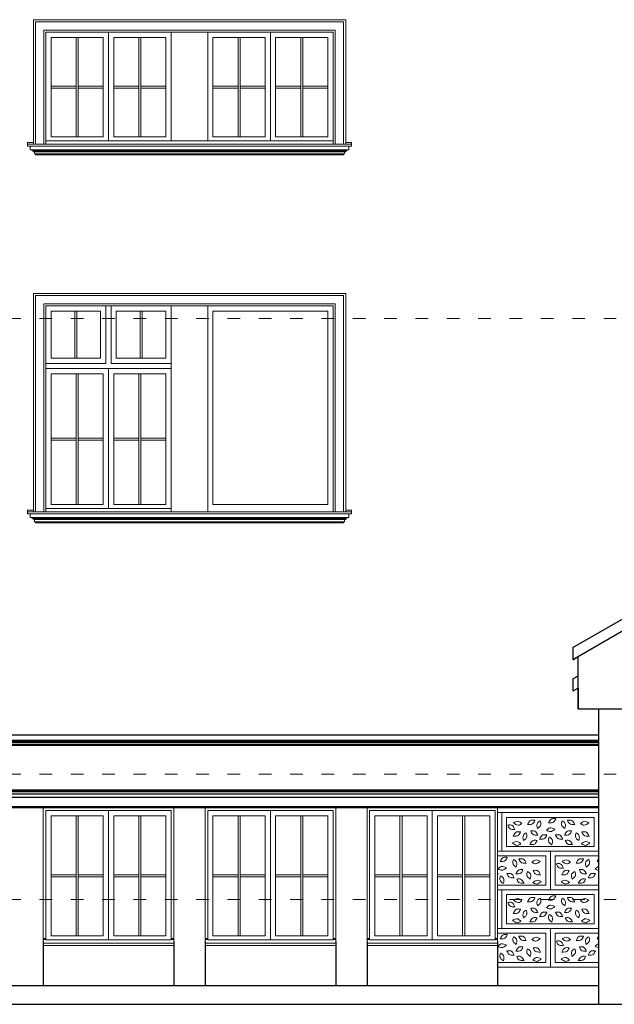
# Model space of a CAD drawing. Units: centimetres. Extents: x -2439 to 4725, y -107832 to -92011.
# Drawn here: x 1559 to 2128, y -93917 to -92975 of the extents above; entities that cross this region are included whole.
import ezdxf

# ---------------------------------------------------------------- set-up
doc = ezdxf.new("R2010")
doc.units = ezdxf.units.CM
doc.header["$MEASUREMENT"] = 0
doc.linetypes.add('ACAD_ISO03W100', pattern=[30, 12, -18])
doc.layers.add('00-ARCH-ELEWACJE-KRESKOWANIE', color=2, linetype='Continuous')
doc.layers.add('00-ARCH-ELEWACJE-OKNA', color=2, linetype='Continuous')
for name, color, linetype, lineweight in [('00-ARCH-KOTY WYS', 80, 'Continuous', 5), ('00-ARCH-KRESKOWANIE2', 2, 'Continuous', 0), ('Nowe_450-K Stropy_Nr_pióra__1', 7, 'Continuous', 13)]:
    doc.layers.add(name, color=color, linetype=linetype, lineweight=lineweight)

msp = doc.modelspace()

# ---------------------------------------------------------------- linework, layer by layer
at = {"layer": '00-ARCH-ELEWACJE-KRESKOWANIE', "color": 1}
for p, q in [((2088.061, -93575.852), (2233.561, -93491.847)), ((2233.561, -93503.394), (2088.061, -93587.399)), ((2088.061, -93575.852), (2088.061, -93587.399)), ((2088.061, -93587.399), (2093.061, -93584.512)), ((2093.061, -93634.305), (2093.061, -93584.512)), ((2093.061, -93602.965), (2093.061, -93584.512)), ((2088.061, -93605.852), (2093.061, -93602.965)), ((2088.061, -93605.852), (2088.061, -93617.399)), ((2093.061, -93614.512), (2088.061, -93617.399)), ((2093.061, -93614.512), (2093.061, -93634.305)), ((2093.061, -93634.305), (2374.061, -93634.305)), ((2093.061, -93634.305), (2113.061, -93634.305)), ((2113.061, -93917.273), (2113.061, -93634.305)), ((965.061, -93659.305), (2113.061, -93659.305)), ((959.561, -93669.305), (2113.061, -93669.305)), ((960.561, -93668.305), (2113.061, -93668.305)), ((961.561, -93666.305), (2113.061, -93666.305)), ((962.561, -93665.305), (2113.061, -93665.305)), ((964.561, -93664.305), (2113.061, -93664.305)), ((2113.061, -93713.813), (577.061, -93713.813)), ((2113.061, -93716.055), (577.061, -93716.055)), ((2113.061, -93712.348), (959.561, -93712.348)), ((2113.061, -93713.106), (959.561, -93713.106)), ((2113.061, -93719.305), (577.061, -93719.305)), ((2113.061, -93728.305), (577.061, -93728.305)), ((2113.061, -93729.305), (577.061, -93729.305)), ((1499.55, -93899.305), (2113.061, -93899.305)), ((575.988, -93917.273), (4248.303, -93917.273)), ((577.061, -93917.273), (4248.303, -93917.273))]:
    msp.add_line(p, q, dxfattribs=at)
at = {"layer": '00-ARCH-ELEWACJE-KRESKOWANIE'}
for p, q in [((1581.061, -93857.299), (1581.061, -93899.305)), ((1706.061, -93857.299), (1706.061, -93899.305)), ((1736.061, -93857.299), (1736.061, -93899.305)), ((1861.061, -93857.299), (1861.061, -93899.305)), ((1891.061, -93857.299), (1891.061, -93899.305)), ((2016.061, -93857.299), (2016.061, -93899.305))]:
    msp.add_line(p, q, dxfattribs=at)
at = {"layer": '00-ARCH-ELEWACJE-OKNA', "linetype": 'Continuous', "lineweight": 13}
for p, q in [((1571.629, -92974.805), (1571.629, -93093.905)), ((1870.629, -92974.805), (1571.629, -92974.805)), ((1573.629, -93093.905), (1573.629, -92976.805)), ((1573.629, -92976.805), (1868.629, -92976.805)), ((1868.629, -92976.805), (1868.629, -93093.905)), ((1870.629, -93093.905), (1870.629, -92974.805)), ((1581.629, -93093.905), (1581.629, -92984.805)), ((1581.629, -92984.805), (1860.629, -92984.805)), ((1583.629, -93093.905), (1583.629, -92986.805)), ((1583.629, -92986.805), (1858.629, -92986.805)), ((1588.561, -93086.805), (1588.561, -92991.805)), ((1588.561, -92991.805), (1638.561, -92991.805)), ((1612.561, -92991.805), (1612.561, -93038.305)), ((1614.561, -93038.305), (1614.561, -92991.805)), ((1638.561, -92991.805), (1638.561, -93086.805)), ((1643.561, -92986.805), (1643.561, -92991.805)), ((1643.561, -92991.805), (1643.561, -93086.805)), ((1648.561, -93086.805), (1648.561, -92991.805)), ((1648.561, -92991.805), (1698.561, -92991.805)), ((1672.561, -92991.805), (1672.561, -93038.305)), ((1674.561, -93038.305), (1674.561, -92991.805)), ((1698.561, -92991.805), (1698.561, -93086.805)), ((1703.629, -92986.805), (1703.629, -93090.626)), ((1738.647, -92986.805), (1738.647, -93090.626)), ((1743.561, -93086.805), (1743.561, -92991.805)), ((1743.561, -92991.805), (1793.561, -92991.805)), ((1767.561, -92991.805), (1767.561, -93038.305)), ((1769.561, -93038.305), (1769.561, -92991.805)), ((1793.561, -92991.805), (1793.561, -93086.805)), ((1798.561, -92986.805), (1798.561, -92991.805)), ((1798.561, -92991.805), (1798.561, -93086.805)), ((1803.561, -93086.805), (1803.561, -92991.805)), ((1803.561, -92991.805), (1853.561, -92991.805)), ((1827.561, -92991.805), (1827.561, -93038.305)), ((1829.561, -93038.305), (1829.561, -92991.805)), ((1853.561, -92991.805), (1853.561, -93086.805)), ((1858.561, -92986.805), (1858.561, -93093.905)), ((1858.629, -92986.805), (1858.629, -93093.905)), ((1860.629, -92984.805), (1860.629, -93093.905)), ((1612.561, -93038.305), (1588.561, -93038.305)), ((1588.561, -93040.305), (1612.561, -93040.305)), ((1612.561, -93040.305), (1612.561, -93038.305)), ((1612.561, -93040.305), (1612.561, -93086.805)), ((1638.561, -93038.305), (1614.561, -93038.305)), ((1614.561, -93038.305), (1614.561, -93040.305)), ((1614.561, -93086.805), (1614.561, -93040.305)), ((1614.561, -93040.305), (1638.561, -93040.305)), ((1672.561, -93038.305), (1648.561, -93038.305)), ((1648.561, -93040.305), (1672.561, -93040.305)), ((1672.561, -93040.305), (1672.561, -93038.305)), ((1672.561, -93040.305), (1672.561, -93086.805)), ((1698.561, -93038.305), (1674.561, -93038.305)), ((1674.561, -93038.305), (1674.561, -93040.305)), ((1674.561, -93086.805), (1674.561, -93040.305)), ((1674.561, -93040.305), (1698.561, -93040.305)), ((1767.561, -93038.305), (1743.561, -93038.305)), ((1743.561, -93040.305), (1767.561, -93040.305)), ((1767.561, -93040.305), (1767.561, -93038.305)), ((1767.561, -93040.305), (1767.561, -93086.805)), ((1793.561, -93038.305), (1769.561, -93038.305)), ((1769.561, -93038.305), (1769.561, -93040.305)), ((1769.561, -93086.805), (1769.561, -93040.305)), ((1769.561, -93040.305), (1793.561, -93040.305)), ((1827.561, -93038.305), (1803.561, -93038.305)), ((1803.561, -93040.305), (1827.561, -93040.305)), ((1827.561, -93040.305), (1827.561, -93038.305)), ((1827.561, -93040.305), (1827.561, -93086.805)), ((1853.561, -93038.305), (1829.561, -93038.305)), ((1829.561, -93038.305), (1829.561, -93040.305)), ((1829.561, -93086.805), (1829.561, -93040.305)), ((1829.561, -93040.305), (1853.561, -93040.305)), ((1638.561, -93086.805), (1588.561, -93086.805)), ((1643.561, -93086.805), (1643.561, -93090.626)), ((1698.561, -93086.805), (1648.561, -93086.805)), ((1793.561, -93086.805), (1743.561, -93086.805)), ((1798.561, -93086.805), (1798.561, -93090.626)), ((1853.561, -93086.805), (1803.561, -93086.805)), ((1566.061, -93092.299), (1571.629, -93092.299)), ((1566.061, -93093.905), (1566.061, -93092.299)), ((1566.061, -93093.905), (1566.061, -93095.905)), ((1566.061, -93093.905), (1721.061, -93093.905)), ((1566.061, -93095.905), (1721.061, -93095.905)), ((1568.629, -93099.305), (1568.629, -93095.905)), ((1583.629, -93090.626), (1858.561, -93090.626)), ((1721.061, -93093.905), (1876.061, -93093.905)), ((1721.061, -93095.905), (1876.061, -93095.905)), ((1858.629, -93092.299), (1858.561, -93092.299)), ((1870.629, -93092.299), (1876.061, -93092.299)), ((1873.63, -93099.305), (1873.63, -93095.905)), ((1876.061, -93092.299), (1876.061, -93093.905)), ((1876.061, -93093.905), (1876.061, -93095.905)), ((1873.63, -93099.305), (1568.629, -93099.305)), ((1570.629, -93100.305), (1570.629, -93099.305)), ((1871.63, -93100.305), (1570.629, -93100.305)), ((1571.629, -93101.305), (1571.629, -93100.305)), ((1870.63, -93101.305), (1571.629, -93101.305)), ((1572.629, -93103.305), (1572.629, -93101.305)), ((1869.63, -93103.305), (1572.629, -93103.305)), ((1573.629, -93104.305), (1573.629, -93103.305)), ((1573.629, -93104.305), (1574.629, -93104.305)), ((1868.629, -93104.305), (1573.629, -93104.305)), ((1867.629, -93104.305), (1868.629, -93104.305)), ((1868.629, -93104.305), (1868.629, -93103.305)), ((1869.63, -93103.305), (1869.63, -93101.305)), ((1870.63, -93101.305), (1870.63, -93100.305)), ((1871.63, -93100.305), (1871.63, -93099.305)), ((1571.629, -93236.805), (1571.629, -93445.905)), ((1870.629, -93236.805), (1571.629, -93236.805)), ((1870.629, -93445.905), (1870.629, -93236.805)), ((1573.629, -93445.905), (1573.629, -93238.805)), ((1573.629, -93238.805), (1868.629, -93238.805)), ((1581.629, -93445.905), (1581.629, -93246.805)), ((1581.629, -93246.805), (1860.629, -93246.805)), ((1860.629, -93246.805), (1860.629, -93445.905)), ((1868.629, -93238.805), (1868.629, -93445.905)), ((1583.629, -93445.905), (1583.629, -93248.805)), ((1583.629, -93248.805), (1858.629, -93248.805)), ((1588.561, -93298.805), (1588.561, -93253.805)), ((1588.561, -93253.805), (1636.061, -93253.805)), ((1611.311, -93253.805), (1611.311, -93298.805)), ((1613.311, -93298.805), (1613.311, -93253.805)), ((1636.061, -93253.805), (1636.061, -93298.805)), ((1641.061, -93253.805), (1641.061, -93248.805)), ((1641.061, -93298.805), (1641.061, -93253.805)), ((1646.061, -93248.805), (1646.061, -93253.805)), ((1646.061, -93253.805), (1646.061, -93298.805)), ((1651.061, -93298.805), (1651.061, -93253.805)), ((1651.061, -93253.805), (1698.561, -93253.805)), ((1673.811, -93253.805), (1673.811, -93298.805)), ((1675.811, -93298.805), (1675.811, -93253.805)), ((1698.561, -93253.805), (1698.561, -93298.805)), ((1703.629, -93248.805), (1703.629, -93445.905)), ((1738.647, -93248.805), (1738.647, -93445.905)), ((1743.561, -93313.805), (1743.561, -93253.805)), ((1743.561, -93253.805), (1791.061, -93253.805)), ((1791.061, -93253.805), (1853.561, -93253.805)), ((1853.561, -93253.805), (1853.561, -93313.805)), ((1858.561, -93248.805), (1858.561, -93445.905)), ((1858.629, -93248.805), (1858.629, -93445.905)), ((1583.629, -93303.805), (1641.061, -93303.805)), ((1636.061, -93298.805), (1588.561, -93298.805)), ((1641.061, -93303.805), (1641.061, -93298.805)), ((1646.061, -93298.805), (1646.061, -93303.805)), ((1646.061, -93303.805), (1703.561, -93303.805)), ((1698.561, -93298.805), (1651.061, -93298.805)), ((1643.561, -93308.805), (1583.629, -93308.805)), ((1643.561, -93308.805), (1643.561, -93313.805)), ((1703.561, -93308.805), (1643.561, -93308.805)), ((1588.561, -93438.805), (1588.561, -93313.805)), ((1588.561, -93313.805), (1638.561, -93313.805)), ((1612.561, -93313.805), (1612.561, -93375.305)), ((1614.561, -93375.305), (1614.561, -93313.805)), ((1638.561, -93313.805), (1638.561, -93438.805)), ((1643.561, -93313.805), (1643.561, -93438.805)), ((1648.561, -93438.805), (1648.561, -93313.805)), ((1648.561, -93313.805), (1698.561, -93313.805)), ((1672.561, -93313.805), (1672.561, -93375.305)), ((1674.561, -93375.305), (1674.561, -93313.805)), ((1698.561, -93313.805), (1698.561, -93438.805)), ((1743.561, -93438.805), (1743.561, -93313.805)), ((1853.561, -93313.805), (1853.561, -93438.805)), ((1612.561, -93375.305), (1588.561, -93375.305)), ((1588.561, -93377.305), (1612.561, -93377.305)), ((1612.561, -93377.305), (1612.561, -93375.305)), ((1612.561, -93377.305), (1612.561, -93438.805)), ((1638.561, -93375.305), (1614.561, -93375.305)), ((1614.561, -93375.305), (1614.561, -93377.305)), ((1614.561, -93438.805), (1614.561, -93377.305)), ((1614.561, -93377.305), (1638.561, -93377.305)), ((1672.561, -93375.305), (1648.561, -93375.305)), ((1648.561, -93377.305), (1672.561, -93377.305)), ((1672.561, -93377.305), (1672.561, -93375.305)), ((1672.561, -93377.305), (1672.561, -93438.805)), ((1698.561, -93375.305), (1674.561, -93375.305)), ((1674.561, -93375.305), (1674.561, -93377.305)), ((1674.561, -93438.805), (1674.561, -93377.305)), ((1674.561, -93377.305), (1698.561, -93377.305)), ((1566.061, -93444.299), (1571.629, -93444.299)), ((1566.061, -93445.905), (1566.061, -93444.299)), ((1583.629, -93442.626), (1703.561, -93442.626)), ((1638.561, -93438.805), (1588.561, -93438.805)), ((1643.561, -93438.805), (1643.561, -93442.626)), ((1698.561, -93438.805), (1648.561, -93438.805)), ((1803.561, -93438.805), (1743.561, -93438.805)), ((1853.561, -93438.805), (1803.561, -93438.805)), ((1858.629, -93444.299), (1858.561, -93444.299)), ((1870.629, -93444.299), (1876.061, -93444.299)), ((1876.061, -93444.299), (1876.061, -93445.905)), ((1566.061, -93445.905), (1566.061, -93447.905)), ((1566.061, -93445.905), (1721.061, -93445.905)), ((1566.061, -93447.905), (1721.061, -93447.905)), ((1568.629, -93451.305), (1568.629, -93447.905)), ((1873.63, -93451.305), (1568.629, -93451.305)), ((1570.629, -93452.305), (1570.629, -93451.305)), ((1871.63, -93452.305), (1570.629, -93452.305)), ((1571.629, -93453.305), (1571.629, -93452.305)), ((1870.63, -93453.305), (1571.629, -93453.305)), ((1572.629, -93455.305), (1572.629, -93453.305)), ((1721.061, -93445.905), (1876.061, -93445.905)), ((1721.061, -93447.905), (1876.061, -93447.905)), ((1869.63, -93455.305), (1869.63, -93453.305)), ((1870.63, -93453.305), (1870.63, -93452.305)), ((1871.63, -93452.305), (1871.63, -93451.305)), ((1873.63, -93451.305), (1873.63, -93447.905)), ((1876.061, -93445.905), (1876.061, -93447.905)), ((1869.63, -93455.305), (1572.629, -93455.305)), ((1573.629, -93456.305), (1573.629, -93455.305)), ((1573.629, -93456.305), (1574.629, -93456.305)), ((1868.629, -93456.305), (1573.629, -93456.305)), ((1867.629, -93456.305), (1868.629, -93456.305)), ((1868.629, -93456.305), (1868.629, -93455.305)), ((1581.061, -93857.299), (1581.061, -93729.305)), ((1583.561, -93731.805), (1583.561, -93736.805)), ((1643.561, -93731.805), (1583.561, -93731.805)), ((1583.561, -93736.805), (1583.561, -93851.805)), ((1588.561, -93851.805), (1588.561, -93736.805)), ((1588.561, -93736.805), (1638.561, -93736.805)), ((1612.561, -93736.805), (1612.561, -93793.305)), ((1614.561, -93793.305), (1614.561, -93736.805)), ((1638.561, -93736.805), (1638.561, -93851.805)), ((1643.561, -93731.805), (1643.561, -93736.805)), ((1703.561, -93731.805), (1643.561, -93731.805)), ((1643.561, -93736.805), (1643.561, -93851.805)), ((1648.561, -93851.805), (1648.561, -93736.805)), ((1648.561, -93736.805), (1698.561, -93736.805)), ((1672.561, -93736.805), (1672.561, -93793.305)), ((1674.561, -93793.305), (1674.561, -93736.805)), ((1698.561, -93736.805), (1698.561, -93851.805)), ((1703.561, -93736.805), (1703.561, -93731.805)), ((1703.561, -93851.805), (1703.561, -93736.805)), ((1706.061, -93729.305), (1706.061, -93857.299)), ((1736.061, -93857.299), (1736.061, -93729.305)), ((1738.561, -93731.805), (1738.561, -93736.805)), ((1798.561, -93731.805), (1738.561, -93731.805)), ((1738.561, -93736.805), (1738.561, -93851.805)), ((1743.561, -93851.805), (1743.561, -93736.805)), ((1743.561, -93736.805), (1793.561, -93736.805)), ((1767.561, -93736.805), (1767.561, -93793.305)), ((1769.561, -93793.305), (1769.561, -93736.805)), ((1793.561, -93736.805), (1793.561, -93851.805)), ((1798.561, -93731.805), (1798.561, -93736.805)), ((1858.561, -93731.805), (1798.561, -93731.805)), ((1798.561, -93736.805), (1798.561, -93851.805)), ((1803.561, -93851.805), (1803.561, -93736.805)), ((1803.561, -93736.805), (1853.561, -93736.805)), ((1827.561, -93736.805), (1827.561, -93793.305)), ((1829.561, -93793.305), (1829.561, -93736.805)), ((1853.561, -93736.805), (1853.561, -93851.805)), ((1858.561, -93736.805), (1858.561, -93731.805)), ((1858.561, -93851.805), (1858.561, -93736.805)), ((1861.061, -93729.305), (1861.061, -93857.299)), ((1891.061, -93857.299), (1891.061, -93729.305)), ((1893.561, -93731.805), (1893.561, -93736.805)), ((1953.561, -93731.805), (1893.561, -93731.805)), ((1893.561, -93736.805), (1893.561, -93851.805)), ((1898.561, -93851.805), (1898.561, -93736.805)), ((1898.561, -93736.805), (1948.561, -93736.805)), ((1922.561, -93736.805), (1922.561, -93793.305)), ((1924.561, -93793.305), (1924.561, -93736.805)), ((1948.561, -93736.805), (1948.561, -93851.805)), ((1953.561, -93731.805), (1953.561, -93736.805)), ((2013.561, -93731.805), (1953.561, -93731.805)), ((1953.561, -93736.805), (1953.561, -93851.805)), ((1958.561, -93851.805), (1958.561, -93736.805)), ((1958.561, -93736.805), (2008.561, -93736.805)), ((1982.561, -93736.805), (1982.561, -93793.305)), ((1984.561, -93793.305), (1984.561, -93736.805)), ((2008.561, -93736.805), (2008.561, -93851.805)), ((2013.561, -93736.805), (2013.561, -93731.805)), ((2013.561, -93851.805), (2013.561, -93736.805)), ((2016.061, -93729.305), (2016.061, -93857.299)), ((2016.061, -93837.305), (2016.061, -93729.305)), ((1612.561, -93793.305), (1588.561, -93793.305)), ((1612.561, -93795.305), (1612.561, -93793.305)), ((1638.561, -93793.305), (1614.561, -93793.305)), ((1614.561, -93793.305), (1614.561, -93795.305)), ((1672.561, -93793.305), (1648.561, -93793.305)), ((1672.561, -93795.305), (1672.561, -93793.305)), ((1698.561, -93793.305), (1674.561, -93793.305)), ((1674.561, -93793.305), (1674.561, -93795.305)), ((1767.561, -93793.305), (1743.561, -93793.305)), ((1767.561, -93795.305), (1767.561, -93793.305)), ((1793.561, -93793.305), (1769.561, -93793.305)), ((1769.561, -93793.305), (1769.561, -93795.305)), ((1827.561, -93793.305), (1803.561, -93793.305)), ((1827.561, -93795.305), (1827.561, -93793.305)), ((1853.561, -93793.305), (1829.561, -93793.305)), ((1829.561, -93793.305), (1829.561, -93795.305)), ((1922.561, -93793.305), (1898.561, -93793.305)), ((1922.561, -93795.305), (1922.561, -93793.305)), ((1948.561, -93793.305), (1924.561, -93793.305)), ((1924.561, -93793.305), (1924.561, -93795.305)), ((1982.561, -93793.305), (1958.561, -93793.305)), ((1982.561, -93795.305), (1982.561, -93793.305)), ((2008.561, -93793.305), (1984.561, -93793.305)), ((1984.561, -93793.305), (1984.561, -93795.305)), ((1588.561, -93795.305), (1612.561, -93795.305)), ((1612.561, -93795.305), (1612.561, -93851.805)), ((1614.561, -93851.805), (1614.561, -93795.305)), ((1614.561, -93795.305), (1638.561, -93795.305)), ((1648.561, -93795.305), (1672.561, -93795.305)), ((1672.561, -93795.305), (1672.561, -93851.805)), ((1674.561, -93851.805), (1674.561, -93795.305)), ((1674.561, -93795.305), (1698.561, -93795.305)), ((1743.561, -93795.305), (1767.561, -93795.305)), ((1767.561, -93795.305), (1767.561, -93851.805)), ((1769.561, -93851.805), (1769.561, -93795.305)), ((1769.561, -93795.305), (1793.561, -93795.305)), ((1803.561, -93795.305), (1827.561, -93795.305)), ((1827.561, -93795.305), (1827.561, -93851.805)), ((1829.561, -93851.805), (1829.561, -93795.305)), ((1829.561, -93795.305), (1853.561, -93795.305)), ((1898.561, -93795.305), (1922.561, -93795.305)), ((1922.561, -93795.305), (1922.561, -93851.805)), ((1924.561, -93851.805), (1924.561, -93795.305)), ((1924.561, -93795.305), (1948.561, -93795.305)), ((1958.561, -93795.305), (1982.561, -93795.305)), ((1982.561, -93795.305), (1982.561, -93851.805)), ((1984.561, -93851.805), (1984.561, -93795.305)), ((1984.561, -93795.305), (2008.561, -93795.305)), ((1581.061, -93854.305), (1583.561, -93854.305)), ((1581.061, -93855.305), (1583.561, -93855.305)), ((1581.061, -93858.905), (1706.061, -93858.905)), ((1583.561, -93851.805), (1583.561, -93855.626)), ((1583.561, -93855.626), (1703.561, -93855.626)), ((1638.561, -93851.805), (1588.561, -93851.805)), ((1643.561, -93851.805), (1643.561, -93855.626)), ((1698.561, -93851.805), (1648.561, -93851.805)), ((1703.561, -93855.626), (1703.561, -93851.805)), ((1703.561, -93854.305), (1706.061, -93854.305)), ((1703.561, -93855.305), (1706.061, -93855.305)), ((1736.061, -93854.305), (1738.561, -93854.305)), ((1736.061, -93855.305), (1738.561, -93855.305)), ((1736.061, -93858.905), (1861.061, -93858.905)), ((1738.561, -93851.805), (1738.561, -93855.626)), ((1738.561, -93855.626), (1858.561, -93855.626)), ((1793.561, -93851.805), (1743.561, -93851.805)), ((1798.561, -93851.805), (1798.561, -93855.626)), ((1853.561, -93851.805), (1803.561, -93851.805)), ((1858.561, -93855.626), (1858.561, -93851.805)), ((1858.561, -93854.305), (1861.061, -93854.305)), ((1858.561, -93855.305), (1861.061, -93855.305)), ((1891.061, -93854.305), (1893.561, -93854.305)), ((1891.061, -93855.305), (1893.561, -93855.305)), ((1891.061, -93858.905), (2016.061, -93858.905)), ((1893.561, -93851.805), (1893.561, -93855.626)), ((1893.561, -93855.626), (2013.561, -93855.626)), ((1948.561, -93851.805), (1898.561, -93851.805)), ((1953.561, -93851.805), (1953.561, -93855.626)), ((2008.561, -93851.805), (1958.561, -93851.805)), ((2013.561, -93855.626), (2013.561, -93851.805)), ((2013.561, -93854.305), (2016.061, -93854.305)), ((2013.561, -93855.305), (2016.061, -93855.305)), ((1581.061, -93860.905), (1706.061, -93860.905)), ((1736.061, -93860.905), (1861.061, -93860.905)), ((1891.061, -93860.905), (2016.061, -93860.905))]:
    msp.add_line(p, q, dxfattribs=at)
at = {"layer": '00-ARCH-KOTY WYS', "linetype": 'ACAD_ISO03W100', "lineweight": 0}
for p, q in [((-2112.409, -93260.891), (4456.186, -93260.891)), ((-2112.409, -93696.891), (4456.186, -93696.891)), ((-2112.409, -93816.891), (4456.186, -93816.891))]:
    msp.add_line(p, q, dxfattribs=at)
at = {"layer": '00-ARCH-KRESKOWANIE2'}
for p, q in [((2024.561, -93766.305), (2024.561, -93738.305)), ((2024.561, -93770.805), (2108.561, -93770.805)), ((2071.061, -93803.305), (2071.061, -93775.305)), ((2016.061, -93807.805), (2062.061, -93807.805)), ((2024.561, -93840.305), (2024.561, -93812.305)), ((2071.061, -93807.805), (2113.061, -93807.805)), ((2024.561, -93844.805), (2108.561, -93844.805)), ((2071.061, -93877.305), (2071.061, -93849.305)), ((2016.061, -93881.805), (2062.061, -93881.805)), ((2071.061, -93881.805), (2113.061, -93881.805))]:
    msp.add_line(p, q, dxfattribs=at)
for points in [[(2016.061, -93733.805), (2020.061, -93733.805), (2020.061, -93770.805), (2016.061, -93770.805)], [(2113.061, -93770.805), (2113.061, -93733.805)], [(2016.061, -93770.805), (2066.561, -93770.805), (2066.561, -93807.805), (2016.061, -93807.805)], [(2016.061, -93775.305), (2062.061, -93775.305), (2062.061, -93803.305), (2016.061, -93803.305)], [(2113.061, -93807.805), (2066.561, -93807.805), (2066.561, -93770.805), (2113.061, -93770.805)], [(2113.061, -93803.305), (2071.061, -93803.305), (2071.061, -93775.305), (2113.061, -93775.305)], [(2016.061, -93807.805), (2020.061, -93807.805), (2020.061, -93844.805), (2016.061, -93844.805)], [(2113.061, -93844.805), (2113.061, -93807.805)], [(2016.061, -93844.805), (2066.561, -93844.805), (2066.561, -93881.805), (2016.061, -93881.805)], [(2016.061, -93849.305), (2062.061, -93849.305), (2062.061, -93877.305), (2016.061, -93877.305)], [(2113.061, -93881.805), (2066.561, -93881.805), (2066.561, -93844.805), (2113.061, -93844.805)], [(2113.061, -93877.305), (2071.061, -93877.305), (2071.061, -93849.305), (2113.061, -93849.305)]]:
    msp.add_lwpolyline(points, dxfattribs=at)
for points in [[(2113.061, -93770.805), (2020.061, -93770.805), (2020.061, -93733.805), (2113.061, -93733.805)], [(2024.561, -93738.305), (2108.561, -93738.305), (2108.561, -93766.305), (2024.561, -93766.305)], [(2113.061, -93844.805), (2020.061, -93844.805), (2020.061, -93807.805), (2113.061, -93807.805)], [(2024.561, -93812.305), (2108.561, -93812.305), (2108.561, -93840.305), (2024.561, -93840.305)]]:
    msp.add_lwpolyline(points, close=True, dxfattribs=at)
for points in [[(2032.646, -93749.945), (2029.514, -93745.881), (2025.814, -93745.718)], [(2032.646, -93749.945), (2027.612, -93748.956), (2025.814, -93745.718)], [(2031.242, -93743.383), (2036.239, -93742.218), (2039.207, -93744.432)], [(2031.242, -93743.383), (2035.767, -93745.802), (2039.207, -93744.432)], [(2044.753, -93745.094), (2048.034, -93741.148), (2051.737, -93741.121)], [(2044.753, -93745.094), (2049.821, -93744.29), (2051.737, -93741.121)], [(2054.196, -93749.108), (2054.115, -93743.978), (2056.907, -93741.545)], [(2054.196, -93749.108), (2057.518, -93745.198), (2056.907, -93741.545)], [(2064.847, -93743.708), (2067.98, -93739.645), (2071.68, -93739.481)], [(2064.847, -93743.708), (2069.881, -93742.719), (2071.68, -93739.481)], [(2080.457, -93749.108), (2077.136, -93745.198), (2077.746, -93741.545)], [(2080.457, -93749.108), (2080.539, -93743.978), (2077.746, -93741.545)], [(2089.9, -93745.094), (2086.62, -93741.148), (2082.917, -93741.121)], [(2089.9, -93745.094), (2084.833, -93744.29), (2082.917, -93741.121)], [(2103.412, -93743.383), (2098.415, -93742.218), (2095.446, -93744.432)], [(2103.412, -93743.383), (2098.887, -93745.802), (2095.446, -93744.432)], [(2030.978, -93756.212), (2034.259, -93752.267), (2037.962, -93752.24)], [(2030.978, -93756.212), (2036.046, -93755.409), (2037.962, -93752.24)], [(2040.814, -93760.583), (2040.733, -93755.453), (2043.525, -93753.02)], [(2040.814, -93760.583), (2044.136, -93756.673), (2043.525, -93753.02)], [(2054.671, -93755.477), (2051.538, -93751.414), (2047.839, -93751.25)], [(2054.671, -93755.477), (2049.637, -93754.488), (2047.839, -93751.25)], [(2056.18, -93759.156), (2059.46, -93755.211), (2063.164, -93755.183)], [(2056.18, -93759.156), (2061.248, -93758.353), (2063.164, -93755.183)], [(2070.955, -93749.594), (2065.958, -93748.429), (2062.989, -93750.643)], [(2070.955, -93749.594), (2066.43, -93752.013), (2062.989, -93750.643)], [(2078.473, -93759.156), (2075.193, -93755.211), (2071.49, -93755.183)], [(2078.473, -93759.156), (2073.406, -93758.353), (2071.49, -93755.183)], [(2079.982, -93755.477), (2083.115, -93751.414), (2086.815, -93751.25)], [(2079.982, -93755.477), (2085.017, -93754.488), (2086.815, -93751.25)], [(2093.839, -93760.583), (2090.518, -93756.673), (2091.128, -93753.02)], [(2093.839, -93760.583), (2093.92, -93755.453), (2091.128, -93753.02)], [(2103.675, -93756.212), (2100.395, -93752.267), (2096.692, -93752.24)], [(2103.675, -93756.212), (2098.608, -93755.409), (2096.692, -93752.24)], [(2030.274, -93762.775), (2035.271, -93761.61), (2038.24, -93763.824)], [(2030.274, -93762.775), (2034.799, -93765.194), (2038.24, -93763.824)], [(2046.784, -93764.413), (2050.065, -93760.468), (2053.768, -93760.44)], [(2046.784, -93764.413), (2051.852, -93763.61), (2053.768, -93760.44)], [(2068.083, -93764.753), (2064.762, -93760.842), (2065.372, -93757.19)], [(2068.083, -93764.753), (2068.165, -93759.623), (2065.372, -93757.19)], [(2087.869, -93764.413), (2084.589, -93760.468), (2080.886, -93760.44)], [(2087.869, -93764.413), (2082.802, -93763.61), (2080.886, -93760.44)], [(2104.38, -93762.775), (2099.383, -93761.61), (2096.414, -93763.824)], [(2104.38, -93762.775), (2099.855, -93765.194), (2096.414, -93763.824)], [(2024.455, -93786.594), (2019.458, -93785.429), (2016.489, -93787.643)], [(2018.347, -93780.708), (2021.48, -93776.645), (2025.18, -93776.481)], [(2018.347, -93780.708), (2023.381, -93779.719), (2025.18, -93776.481)], [(2033.957, -93786.108), (2030.636, -93782.198), (2031.246, -93778.545)], [(2033.957, -93786.108), (2034.039, -93780.978), (2031.246, -93778.545)], [(2043.4, -93782.094), (2040.12, -93778.148), (2036.417, -93778.121)], [(2043.4, -93782.094), (2038.333, -93781.29), (2036.417, -93778.121)], [(2056.912, -93780.383), (2051.915, -93779.218), (2048.946, -93781.432)], [(2056.912, -93780.383), (2052.387, -93782.802), (2048.946, -93781.432)], [(2079.146, -93786.945), (2076.014, -93782.881), (2072.314, -93782.718)], [(2079.146, -93786.945), (2074.112, -93785.956), (2072.314, -93782.718)], [(2077.742, -93780.383), (2082.739, -93779.218), (2085.707, -93781.432)], [(2077.742, -93780.383), (2082.267, -93782.802), (2085.707, -93781.432)], [(2091.253, -93782.094), (2094.534, -93778.148), (2098.237, -93778.121)], [(2091.253, -93782.094), (2096.321, -93781.29), (2098.237, -93778.121)], [(2100.696, -93786.108), (2100.615, -93780.978), (2103.407, -93778.545)], [(2100.696, -93786.108), (2104.018, -93782.198), (2103.407, -93778.545)], [(2024.455, -93786.594), (2019.93, -93789.013), (2016.489, -93787.643)], [(2021.583, -93801.753), (2018.262, -93797.842), (2018.872, -93794.19)], [(2021.583, -93801.753), (2021.665, -93796.623), (2018.872, -93794.19)], [(2031.973, -93796.156), (2028.693, -93792.211), (2024.99, -93792.183)], [(2031.973, -93796.156), (2026.906, -93795.353), (2024.99, -93792.183)], [(2033.482, -93792.477), (2036.615, -93788.414), (2040.315, -93788.25)], [(2033.482, -93792.477), (2038.517, -93791.488), (2040.315, -93788.25)], [(2047.339, -93797.583), (2044.018, -93793.673), (2044.628, -93790.02)], [(2047.339, -93797.583), (2047.42, -93792.453), (2044.628, -93790.02)], [(2057.175, -93793.212), (2053.895, -93789.267), (2050.192, -93789.24)], [(2057.175, -93793.212), (2052.108, -93792.409), (2050.192, -93789.24)], [(2077.478, -93793.212), (2080.759, -93789.267), (2084.462, -93789.24)], [(2077.478, -93793.212), (2082.546, -93792.409), (2084.462, -93789.24)], [(2087.314, -93797.583), (2087.233, -93792.453), (2090.025, -93790.02)], [(2087.314, -93797.583), (2090.636, -93793.673), (2090.025, -93790.02)], [(2101.171, -93792.477), (2098.038, -93788.414), (2094.339, -93788.25)], [(2101.171, -93792.477), (2096.137, -93791.488), (2094.339, -93788.25)], [(2102.68, -93796.156), (2105.96, -93792.211), (2109.664, -93792.183)], [(2102.68, -93796.156), (2107.748, -93795.353), (2109.664, -93792.183)], [(2041.369, -93801.413), (2038.089, -93797.468), (2034.386, -93797.44)], [(2041.369, -93801.413), (2036.302, -93800.61), (2034.386, -93797.44)], [(2057.88, -93799.775), (2052.883, -93798.61), (2049.914, -93800.824)], [(2057.88, -93799.775), (2053.355, -93802.194), (2049.914, -93800.824)], [(2076.774, -93799.775), (2081.771, -93798.61), (2084.74, -93800.824)], [(2076.774, -93799.775), (2081.299, -93802.194), (2084.74, -93800.824)], [(2093.284, -93801.413), (2096.565, -93797.468), (2100.268, -93797.44)], [(2093.284, -93801.413), (2098.352, -93800.61), (2100.268, -93797.44)], [(2064.847, -93817.708), (2067.98, -93813.645), (2071.68, -93813.481)], [(2032.646, -93823.945), (2029.514, -93819.881), (2025.814, -93819.718)], [(2032.646, -93823.945), (2027.612, -93822.956), (2025.814, -93819.718)], [(2031.242, -93817.383), (2036.239, -93816.218), (2039.207, -93818.432)], [(2031.242, -93817.383), (2035.767, -93819.802), (2039.207, -93818.432)], [(2044.753, -93819.094), (2048.034, -93815.148), (2051.737, -93815.121)], [(2044.753, -93819.094), (2049.821, -93818.29), (2051.737, -93815.121)], [(2054.196, -93823.108), (2054.115, -93817.978), (2056.907, -93815.545)], [(2054.196, -93823.108), (2057.518, -93819.198), (2056.907, -93815.545)], [(2070.955, -93823.594), (2065.958, -93822.429), (2062.989, -93824.643)], [(2064.847, -93817.708), (2069.881, -93816.719), (2071.68, -93813.481)], [(2080.457, -93823.108), (2077.136, -93819.198), (2077.746, -93815.545)], [(2080.457, -93823.108), (2080.539, -93817.978), (2077.746, -93815.545)], [(2089.9, -93819.094), (2086.62, -93815.148), (2082.917, -93815.121)], [(2089.9, -93819.094), (2084.833, -93818.29), (2082.917, -93815.121)], [(2103.412, -93817.383), (2098.415, -93816.218), (2095.446, -93818.432)], [(2103.412, -93817.383), (2098.887, -93819.802), (2095.446, -93818.432)], [(2030.978, -93830.212), (2034.259, -93826.267), (2037.962, -93826.24)], [(2030.978, -93830.212), (2036.046, -93829.409), (2037.962, -93826.24)], [(2040.814, -93834.583), (2040.733, -93829.453), (2043.525, -93827.02)], [(2040.814, -93834.583), (2044.136, -93830.673), (2043.525, -93827.02)], [(2054.671, -93829.477), (2051.538, -93825.414), (2047.839, -93825.25)], [(2054.671, -93829.477), (2049.637, -93828.488), (2047.839, -93825.25)], [(2056.18, -93833.156), (2059.46, -93829.211), (2063.164, -93829.183)], [(2056.18, -93833.156), (2061.248, -93832.353), (2063.164, -93829.183)], [(2070.955, -93823.594), (2066.43, -93826.013), (2062.989, -93824.643)], [(2068.083, -93838.753), (2064.762, -93834.842), (2065.372, -93831.19)], [(2068.083, -93838.753), (2068.165, -93833.623), (2065.372, -93831.19)], [(2078.473, -93833.156), (2075.193, -93829.211), (2071.49, -93829.183)], [(2078.473, -93833.156), (2073.406, -93832.353), (2071.49, -93829.183)], [(2079.982, -93829.477), (2083.115, -93825.414), (2086.815, -93825.25)], [(2079.982, -93829.477), (2085.017, -93828.488), (2086.815, -93825.25)], [(2093.839, -93834.583), (2090.518, -93830.673), (2091.128, -93827.02)], [(2093.839, -93834.583), (2093.92, -93829.453), (2091.128, -93827.02)], [(2103.675, -93830.212), (2100.395, -93826.267), (2096.692, -93826.24)], [(2103.675, -93830.212), (2098.608, -93829.409), (2096.692, -93826.24)], [(2030.274, -93836.775), (2035.271, -93835.61), (2038.24, -93837.824)], [(2030.274, -93836.775), (2034.799, -93839.194), (2038.24, -93837.824)], [(2046.784, -93838.413), (2050.065, -93834.468), (2053.768, -93834.44)], [(2046.784, -93838.413), (2051.852, -93837.61), (2053.768, -93834.44)], [(2087.869, -93838.413), (2084.589, -93834.468), (2080.886, -93834.44)], [(2087.869, -93838.413), (2082.802, -93837.61), (2080.886, -93834.44)], [(2104.38, -93836.775), (2099.383, -93835.61), (2096.414, -93837.824)], [(2104.38, -93836.775), (2099.855, -93839.194), (2096.414, -93837.824)], [(2018.347, -93854.708), (2021.48, -93850.645), (2025.18, -93850.481)], [(2018.347, -93854.708), (2023.381, -93853.719), (2025.18, -93850.481)], [(2024.455, -93860.594), (2019.458, -93859.429), (2016.489, -93861.643)], [(2033.957, -93860.108), (2030.636, -93856.198), (2031.246, -93852.545)], [(2033.957, -93860.108), (2034.039, -93854.978), (2031.246, -93852.545)], [(2043.4, -93856.094), (2040.12, -93852.148), (2036.417, -93852.121)], [(2043.4, -93856.094), (2038.333, -93855.29), (2036.417, -93852.121)], [(2056.912, -93854.383), (2051.915, -93853.218), (2048.946, -93855.432)], [(2056.912, -93854.383), (2052.387, -93856.802), (2048.946, -93855.432)], [(2079.146, -93860.945), (2076.014, -93856.881), (2072.314, -93856.718)], [(2079.146, -93860.945), (2074.112, -93859.956), (2072.314, -93856.718)], [(2077.742, -93854.383), (2082.739, -93853.218), (2085.707, -93855.432)], [(2077.742, -93854.383), (2082.267, -93856.802), (2085.707, -93855.432)], [(2091.253, -93856.094), (2094.534, -93852.148), (2098.237, -93852.121)], [(2091.253, -93856.094), (2096.321, -93855.29), (2098.237, -93852.121)], [(2100.696, -93860.108), (2100.615, -93854.978), (2103.407, -93852.545)], [(2100.696, -93860.108), (2104.018, -93856.198), (2103.407, -93852.545)], [(2024.455, -93860.594), (2019.93, -93863.013), (2016.489, -93861.643)], [(2021.583, -93875.753), (2018.262, -93871.842), (2018.872, -93868.19)], [(2021.583, -93875.753), (2021.665, -93870.623), (2018.872, -93868.19)], [(2031.973, -93870.156), (2028.693, -93866.211), (2024.99, -93866.183)], [(2031.973, -93870.156), (2026.906, -93869.353), (2024.99, -93866.183)], [(2033.482, -93866.477), (2036.615, -93862.414), (2040.315, -93862.25)], [(2033.482, -93866.477), (2038.517, -93865.488), (2040.315, -93862.25)], [(2047.339, -93871.583), (2044.018, -93867.673), (2044.628, -93864.02)], [(2047.339, -93871.583), (2047.42, -93866.453), (2044.628, -93864.02)], [(2057.175, -93867.212), (2053.895, -93863.267), (2050.192, -93863.24)], [(2057.175, -93867.212), (2052.108, -93866.409), (2050.192, -93863.24)], [(2077.478, -93867.212), (2080.759, -93863.267), (2084.462, -93863.24)], [(2077.478, -93867.212), (2082.546, -93866.409), (2084.462, -93863.24)], [(2087.314, -93871.583), (2087.233, -93866.453), (2090.025, -93864.02)], [(2087.314, -93871.583), (2090.636, -93867.673), (2090.025, -93864.02)], [(2101.171, -93866.477), (2098.038, -93862.414), (2094.339, -93862.25)], [(2101.171, -93866.477), (2096.137, -93865.488), (2094.339, -93862.25)], [(2102.68, -93870.156), (2105.96, -93866.211), (2109.664, -93866.183)], [(2102.68, -93870.156), (2107.748, -93869.353), (2109.664, -93866.183)], [(2041.369, -93875.413), (2038.089, -93871.468), (2034.386, -93871.44)], [(2041.369, -93875.413), (2036.302, -93874.61), (2034.386, -93871.44)], [(2057.88, -93873.775), (2052.883, -93872.61), (2049.914, -93874.824)], [(2057.88, -93873.775), (2053.355, -93876.194), (2049.914, -93874.824)], [(2076.774, -93873.775), (2081.771, -93872.61), (2084.74, -93874.824)], [(2076.774, -93873.775), (2081.299, -93876.194), (2084.74, -93874.824)], [(2093.284, -93875.413), (2096.565, -93871.468), (2100.268, -93871.44)], [(2093.284, -93875.413), (2098.352, -93874.61), (2100.268, -93871.44)]]:
    msp.add_spline(points, degree=3, dxfattribs=at)
for points in [[(2111.347, -93780.708), (2111.873, -93779.642), (2112.399, -93778.576), (2113.061, -93777.773)], [(2111.347, -93780.708), (2111.925, -93780.711), (2112.503, -93780.714), (2113.061, -93780.689)], [(2016.061, -93792.1), (2016.261, -93792.126), (2016.462, -93792.155), (2016.664, -93792.183)], [(2016.061, -93793.551), (2016.275, -93793.115), (2016.469, -93792.649), (2016.664, -93792.183)], [(2111.347, -93854.708), (2111.873, -93853.642), (2112.399, -93852.576), (2113.061, -93851.773)], [(2111.347, -93854.708), (2111.925, -93854.711), (2112.503, -93854.714), (2113.061, -93854.689)], [(2016.061, -93866.1), (2016.261, -93866.126), (2016.462, -93866.155), (2016.664, -93866.183)], [(2016.061, -93867.551), (2016.275, -93867.115), (2016.469, -93866.649), (2016.664, -93866.183)]]:
    msp.add_open_spline(points, degree=3, dxfattribs=at)
for points, knots in [([(2113.061, -93785.32), (2112.856, -93785.337), (2111.552, -93785.567), (2110.434, -93786.691), (2109.489, -93787.643)], [4.4559155, 4.4559155, 4.4559155, 4.4559155, 5.130929, 8.8343671, 8.8343671, 8.8343671, 8.8343671]), ([(2113.061, -93789.012), (2113.017, -93789.013), (2111.853, -93789.018), (2110.649, -93788.317), (2109.489, -93787.643)], [4.9872047, 4.9872047, 4.9872047, 4.9872047, 5.130929, 8.8343671, 8.8343671, 8.8343671, 8.8343671]), ([(2113.061, -93859.32), (2112.856, -93859.337), (2111.552, -93859.567), (2110.434, -93860.691), (2109.489, -93861.643)], [4.4559155, 4.4559155, 4.4559155, 4.4559155, 5.130929, 8.8343671, 8.8343671, 8.8343671, 8.8343671]), ([(2113.061, -93863.012), (2113.017, -93863.013), (2111.853, -93863.018), (2110.649, -93862.317), (2109.489, -93861.643)], [4.9872047, 4.9872047, 4.9872047, 4.9872047, 5.130929, 8.8343671, 8.8343671, 8.8343671, 8.8343671])]:
    msp.add_open_spline(points, degree=3, knots=knots, dxfattribs=at)
at = {"layer": 'Nowe_450-K Stropy_Nr_pióra__1', "color": 7, "linetype": 'Continuous', "lineweight": 13}
msp.add_line((1499.55, -93899.305), (2113.061, -93899.305), dxfattribs=at)
msp.add_line((1499.55, -93899.305), (2113.061, -93899.305), dxfattribs=at)

doc.saveas('drawing.dxf')
